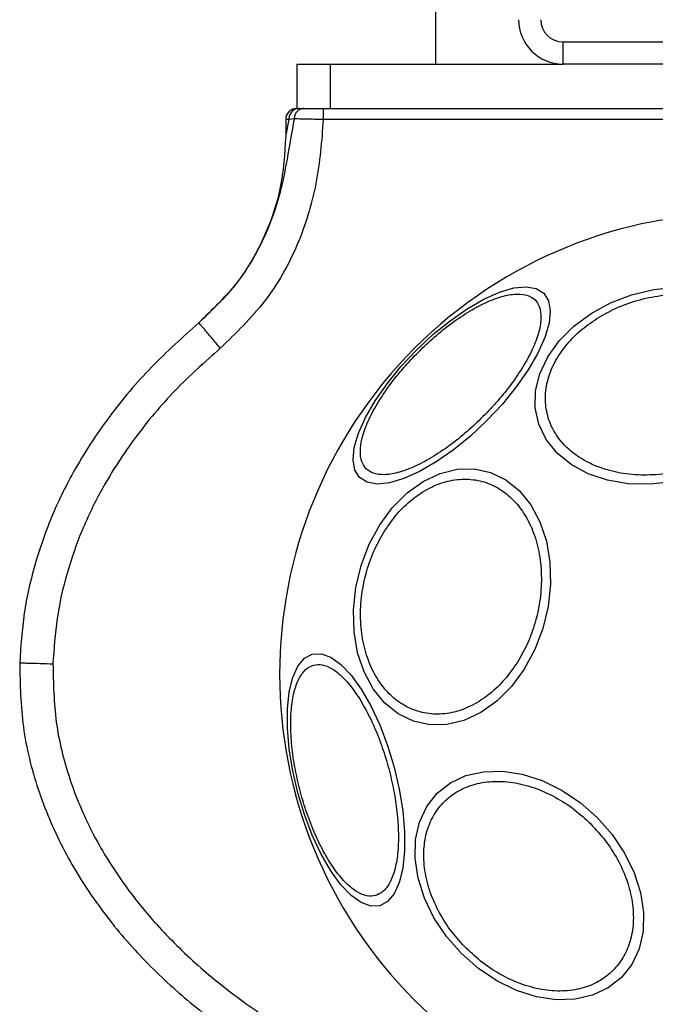
# Model space of a CAD drawing. Units: millimetres. Extents: x -2981 to 4865, y -2279 to 4802.
# Drawn here: x 2493 to 2550, y 1965 to 2054 of the extents above; entities that cross this region are included whole.
import ezdxf

# ---------------------------------------------------------------- set-up
doc = ezdxf.new("R2010")
doc.units = ezdxf.units.MM
doc.header["$LTSCALE"] = 100

msp = doc.modelspace()

# ---------------------------------------------------------------- linework, layer by layer
at = {"color": 7, "linetype": 'Continuous', "lineweight": 25}
for p, q in [((2530.328, 2082.144), (2530.328, 2049.644)), ((2541.828, 2051.644), (2573.828, 2051.644)), ((2541.828, 2049.644), (2541.828, 2051.644)), ((2517.828, 2049.644), (2517.828, 2045.644)), ((2517.828, 2049.644), (2520.828, 2049.644)), ((2520.828, 2049.644), (2520.828, 2045.644)), ((2520.828, 2049.644), (2541.828, 2049.644)), ((2573.828, 2049.644), (2541.828, 2049.644)), ((2517.828, 2045.644), (2520.828, 2045.644)), ((2520.828, 2045.644), (2594.828, 2045.644)), ((2517.109, 2044.644), (2516.828, 2044.644)), ((2516.828, 2044.644), (2516.828, 2043.155)), ((2517.581, 2044.702), (2517.109, 2044.644)), ((2595.449, 2044.644), (2520.206, 2044.644)), ((2509.001, 2026.329), (2508.987, 2026.317))]:
    msp.add_line(p, q, dxfattribs=at)
at = {"color": 7, "linetype": 'Continuous', "lineweight": 25, "flags": 128}
for points in [[(2528.613, 2023.859), (2530.103, 2025.253), (2531.645, 2026.508), (2533.191, 2027.586), (2534.695, 2028.454), (2536.11, 2029.086), (2537.395, 2029.463), (2538.509, 2029.572), (2539.419, 2029.412), (2540.097, 2028.986), (2540.522, 2028.308), (2540.683, 2027.398), (2540.573, 2026.284), (2540.196, 2025), (2539.565, 2023.585), (2538.696, 2022.081), (2537.618, 2020.535), (2536.363, 2018.993), (2534.969, 2017.502), (2533.479, 2016.108), (2531.937, 2014.853), (2530.391, 2013.775), (2528.887, 2012.907), (2527.472, 2012.275), (2526.187, 2011.899), (2525.074, 2011.789), (2524.164, 2011.95), (2523.486, 2012.375), (2523.06, 2013.053), (2522.899, 2013.963), (2523.009, 2015.077), (2523.386, 2016.361), (2524.018, 2017.777), (2524.886, 2019.281), (2525.964, 2020.827), (2527.219, 2022.369), (2528.613, 2023.859)], [(2544.353, 2027.158), (2546.112, 2028.114), (2548.016, 2028.843), (2550.005, 2029.323), (2552.021, 2029.54)], [(2551.712, 2011.981), (2549.697, 2011.765), (2547.716, 2011.818), (2545.831, 2012.14), (2544.099, 2012.72), (2542.573, 2013.542), (2541.298, 2014.579), (2540.313, 2015.801), (2539.649, 2017.17), (2539.326, 2018.646), (2539.353, 2020.182), (2539.729, 2021.732), (2540.444, 2023.25), (2541.475, 2024.689), (2542.792, 2026.005), (2544.353, 2027.158)], [(2525.314, 2008.119), (2526.467, 2009.68), (2527.783, 2010.997), (2529.222, 2012.028), (2530.739, 2012.743), (2532.29, 2013.119), (2533.826, 2013.146), (2535.301, 2012.823), (2536.671, 2012.159), (2537.893, 2011.174), (2538.93, 2009.899), (2539.752, 2008.372), (2540.332, 2006.64), (2540.654, 2004.755), (2540.707, 2002.775), (2540.49, 2000.759), (2540.01, 1998.77), (2539.281, 1996.866), (2538.325, 1995.107), (2537.172, 1993.546), (2535.856, 1992.229), (2534.417, 1991.198), (2532.899, 1990.483), (2531.349, 1990.107), (2529.813, 1990.08), (2528.338, 1990.403), (2526.968, 1991.067), (2525.746, 1992.052), (2524.709, 1993.327), (2523.887, 1994.853), (2523.307, 1996.586), (2522.985, 1998.47), (2522.932, 2000.451), (2523.149, 2002.467), (2523.629, 2004.456), (2524.358, 2006.36), (2525.314, 2008.119)], [(2525.301, 1973.768), (2524.501, 1973.739), (2523.633, 1974.055), (2522.723, 1974.707), (2521.799, 1975.675), (2520.889, 1976.93), (2520.021, 1978.434), (2519.221, 1980.14), (2518.513, 1981.998), (2517.919, 1983.951), (2517.457, 1985.938), (2517.141, 1987.901), (2516.981, 1989.779), (2516.981, 1991.516), (2517.141, 1993.057), (2517.457, 1994.358), (2517.919, 1995.377), (2518.513, 1996.085), (2519.221, 1996.459), (2520.021, 1996.489), (2520.889, 1996.173), (2521.799, 1995.521), (2522.723, 1994.553), (2523.633, 1993.298), (2524.501, 1991.794), (2525.301, 1990.088), (2526.009, 1988.23), (2526.603, 1986.277), (2527.065, 1984.29), (2527.381, 1982.327), (2527.541, 1980.449), (2527.541, 1978.712), (2527.381, 1977.171), (2527.065, 1975.87), (2526.603, 1974.851), (2526.009, 1974.143), (2525.301, 1973.768)], [(2532.665, 1969.481), (2531.316, 1971.016), (2530.193, 1972.691), (2529.333, 1974.454), (2528.759, 1976.252), (2528.49, 1978.031), (2528.534, 1979.736), (2528.889, 1981.315), (2529.546, 1982.721), (2530.483, 1983.91), (2531.672, 1984.847), (2533.078, 1985.504), (2534.657, 1985.859), (2536.362, 1985.903), (2538.14, 1985.634), (2539.939, 1985.06), (2541.702, 1984.199), (2543.376, 1983.077), (2544.912, 1981.728), (2546.261, 1980.193), (2547.383, 1978.518), (2548.244, 1976.755), (2548.818, 1974.957), (2549.087, 1973.178), (2549.043, 1971.474), (2548.687, 1969.894), (2548.031, 1968.489), (2547.094, 1967.299), (2545.904, 1966.362), (2544.499, 1965.706), (2542.919, 1965.35), (2541.215, 1965.306), (2539.436, 1965.575), (2537.638, 1966.149), (2535.875, 1967.01), (2534.2, 1968.132), (2532.665, 1969.481)]]:
    msp.add_lwpolyline(points, dxfattribs=at)
at = {"color": 7, "linetype": 'Continuous', "lineweight": 25}
for centre, radius, start, end in [((2541.828, 2053.644), 4, 180, 270), ((2541.828, 2053.644), 2, 180, 270), ((2517.828, 2044.644), 1, 90, 180), ((2557.828, 1994.644), 41.55, 315, 135), ((2557.828, 1994.644), 41.55, 135, 315)]:
    msp.add_arc(centre, radius, start, end, dxfattribs=at)
for points, knots in [([(2518.038, 2045.644), (2517.917, 2045.629), (2517.673, 2045.599), (2517.366, 2045.368), (2517.151, 2045.037), (2517.123, 2044.775), (2517.109, 2044.644)], [0, 0, 0, 0, 0.25, 0.499991, 0.749987, 1, 1, 1, 1]), ([(2518.453, 2045.644), (2518.33, 2045.627), (2518.083, 2045.592), (2517.802, 2045.341), (2517.627, 2045.032), (2517.596, 2044.812), (2517.581, 2044.702)], [0, 0, 0, 0, 0.280118, 0.559285, 0.779721, 1, 1, 1, 1]), ([(2520.206, 2045.644), (2520.206, 2045.629), (2520.206, 2045.599), (2520.206, 2045.368), (2520.206, 2045.037), (2520.206, 2044.775), (2520.206, 2044.644)], [0, 0, 0, 0, 0.249994, 0.499976, 0.749995, 1, 1, 1, 1]), ([(2517.581, 2044.702), (2517.376, 2043.498), (2516.98, 2041.173), (2516.299, 2037.691), (2514.957, 2033.905), (2512.696, 2029.889), (2510.232, 2027.515), (2509.001, 2026.329)], [0, 0, 0, 0, 0.179604, 0.346974, 0.51066, 0.755539, 1, 1, 1, 1]), ([(2520.206, 2044.644), (2520.138, 2043.678), (2520, 2041.746), (2519.587, 2038.857), (2518.893, 2036.028), (2517.55, 2032.383), (2515.144, 2028.095), (2512.335, 2025.386), (2510.931, 2024.032)], [0, 0, 0, 0, 0.12475, 0.249548, 0.375581, 0.499263, 0.749744, 1, 1, 1, 1]), ([(2517.109, 2044.644), (2517.034, 2044.254), (2516.932, 2043.723), (2516.852, 2043.289), (2516.831, 2043.171), (2516.829, 2043.16), (2516.828, 2043.155)], [0, 0, 0, 0, 0.601066, 0.819434, 0.912692, 1, 1, 1, 1]), ([(2520.206, 2044.644), (2519.941, 2044.65), (2519.408, 2044.661), (2518.668, 2044.678), (2518.023, 2044.692), (2517.728, 2044.699), (2517.581, 2044.702)], [0, 0, 0, 0, 0.2493916, 0.4997672, 0.7502179, 1, 1, 1, 1]), ([(2516.828, 2043.155), (2516.727, 2041.556), (2516.527, 2038.359), (2514.909, 2033.804), (2512.464, 2029.634), (2510.146, 2027.423), (2508.987, 2026.317)], [0, 0, 0, 0, 0.249999, 0.499999, 0.750001, 1, 1, 1, 1]), ([(2528.787, 2023.685), (2529.26, 2024.139), (2530.235, 2025.075), (2531.815, 2026.331), (2533.447, 2027.425), (2535.042, 2028.263), (2536.495, 2028.786), (2537.723, 2028.97), (2538.673, 2028.835), (2539.346, 2028.422), (2539.759, 2027.749), (2539.894, 2026.799), (2539.71, 2025.571), (2539.187, 2024.118), (2538.349, 2022.523), (2537.255, 2020.891), (2535.999, 2019.312), (2535.063, 2018.337), (2534.608, 2017.863)], [0, 0, 0, 0, 0.058257, 0.120005, 0.184319, 0.250001, 0.315681, 0.379992, 0.441739, 0.5, 0.558256, 0.620003, 0.684319, 0.75, 0.81568, 0.879992, 0.941742, 1, 1, 1, 1]), ([(2544.876, 2026.703), (2545.429, 2027.023), (2546.569, 2027.682), (2548.533, 2028.387), (2550.651, 2028.834), (2552.827, 2028.949), (2554.917, 2028.719), (2556.797, 2028.167), (2558.377, 2027.355), (2559.639, 2026.338), (2560.601, 2025.131), (2561.242, 2023.723), (2561.497, 2022.139), (2561.312, 2020.464), (2560.687, 2018.799), (2559.667, 2017.253), (2558.367, 2015.885), (2557.306, 2015.146), (2556.792, 2014.788)], [0, 0, 0, 0, 0.0582596, 0.1200071, 0.1843198, 0.2499997, 0.3156812, 0.3799931, 0.4417397, 0.4999999, 0.5582608, 0.6200035, 0.6843187, 0.749999, 0.8156814, 0.8799936, 0.9417421, 1, 1, 1, 1]), ([(2509.001, 2026.329), (2507.544, 2025.027), (2504.617, 2022.41), (2500.805, 2017.88), (2497.819, 2013.316), (2495.639, 2008.836), (2494.149, 2004.578), (2493.134, 2000.158), (2492.939, 1997.147), (2492.842, 1995.644)], [0, 0, 0, 0, 0.163901, 0.329413, 0.495546, 0.620686, 0.746886, 0.873721, 1, 1, 1, 1]), ([(2510.931, 2024.032), (2510.679, 2024.332), (2510.175, 2024.931), (2509.637, 2025.572), (2509.317, 2025.953), (2509.072, 2026.244), (2509.029, 2026.295), (2509.001, 2026.329)], [0, 0, 0, 0, 0.249627, 0.49923, 0.624385, 0.749851, 1, 1, 1, 1]), ([(2556.792, 2014.788), (2556.238, 2014.468), (2555.099, 2013.809), (2553.135, 2013.104), (2551.016, 2012.657), (2548.841, 2012.542), (2546.751, 2012.772), (2544.87, 2013.324), (2543.291, 2014.136), (2542.029, 2015.153), (2541.067, 2016.36), (2540.426, 2017.768), (2540.171, 2019.352), (2540.356, 2021.028), (2540.981, 2022.692), (2542.001, 2024.238), (2543.301, 2025.606), (2544.361, 2026.345), (2544.876, 2026.703)], [0, 0, 0, 0, 0.058257, 0.120005, 0.184321, 0.250001, 0.315678, 0.379996, 0.441743, 0.500001, 0.558258, 0.620007, 0.684322, 0.749999, 0.815681, 0.879993, 0.941743, 1, 1, 1, 1]), ([(2510.931, 2024.032), (2509.545, 2022.793), (2506.776, 2020.318), (2503.203, 2016.064), (2500.42, 2011.805), (2498.408, 2007.666), (2497.038, 2003.739), (2496.107, 1999.694), (2495.929, 1996.932), (2495.841, 1995.555)], [0, 0, 0, 0, 0.167856, 0.33525, 0.500293, 0.626388, 0.750205, 0.875524, 1, 1, 1, 1]), ([(2534.608, 2017.863), (2534.135, 2017.409), (2533.16, 2016.473), (2531.581, 2015.217), (2529.949, 2014.123), (2528.354, 2013.285), (2526.901, 2012.762), (2525.673, 2012.578), (2524.723, 2012.713), (2524.049, 2013.126), (2523.636, 2013.799), (2523.501, 2014.749), (2523.686, 2015.977), (2524.209, 2017.43), (2525.046, 2019.025), (2526.141, 2020.657), (2527.397, 2022.236), (2528.333, 2023.211), (2528.787, 2023.685)], [0, 0, 0, 0, 0.058257, 0.120005, 0.184318, 0.249998, 0.315681, 0.379996, 0.441742, 0.499998, 0.55826, 0.620007, 0.684318, 0.749999, 0.815678, 0.879995, 0.941742, 1, 1, 1, 1]), ([(2525.768, 2007.596), (2526.127, 2008.11), (2526.866, 2009.171), (2528.233, 2010.471), (2529.78, 2011.491), (2531.444, 2012.116), (2533.12, 2012.301), (2534.704, 2012.046), (2536.112, 2011.405), (2537.319, 2010.443), (2538.336, 2009.181), (2539.148, 2007.601), (2539.7, 2005.721), (2539.93, 2003.631), (2539.815, 2001.456), (2539.368, 1999.337), (2538.663, 1997.373), (2538.004, 1996.233), (2537.684, 1995.68)], [0, 0, 0, 0, 0.05826, 0.120006, 0.184321, 0.250002, 0.31568, 0.379995, 0.441742, 0.499999, 0.558258, 0.620006, 0.684321, 0.75, 0.81568, 0.879995, 0.941742, 1, 1, 1, 1]), ([(2537.684, 1995.68), (2537.326, 1995.165), (2536.587, 1994.105), (2535.219, 1992.805), (2533.672, 1991.785), (2532.008, 1991.16), (2530.333, 1990.975), (2528.749, 1991.23), (2527.34, 1991.871), (2526.133, 1992.833), (2525.117, 1994.095), (2524.304, 1995.674), (2523.753, 1997.555), (2523.523, 1999.645), (2523.637, 2001.82), (2524.084, 2003.939), (2524.79, 2005.903), (2525.449, 2007.042), (2525.768, 2007.596)], [0, 0, 0, 0, 0.058257, 0.120006, 0.184318, 0.249999, 0.315681, 0.379996, 0.441739, 0.5, 0.558258, 0.620006, 0.68432, 0.749999, 0.815679, 0.879994, 0.941742, 1, 1, 1, 1]), ([(2495.841, 1995.555), (2495.449, 1995.567), (2494.667, 1995.589), (2493.83, 1995.614), (2493.333, 1995.629), (2492.953, 1995.64), (2492.886, 1995.642), (2492.842, 1995.644)], [0, 0, 0, 0, 0.249627, 0.499232, 0.624383, 0.749857, 1, 1, 1, 1]), ([(2492.842, 1995.644), (2492.882, 1993.719), (2492.962, 1989.866), (2494.368, 1984.254), (2496.588, 1978.974), (2499.561, 1974.128), (2503.115, 1969.759), (2507.116, 1965.865), (2511.476, 1962.436), (2516.626, 1959.104), (2522.591, 1956.027), (2529.371, 1953.355), (2536.347, 1951.326), (2542.893, 1949.96), (2547.127, 1949.522), (2548.949, 1949.333)], [0, 0, 0, 0, 0.07227, 0.144604, 0.216046, 0.287163, 0.357729, 0.427431, 0.496814, 0.566114, 0.657946, 0.748879, 0.839899, 0.931086, 1, 1, 1, 1]), ([(2524.918, 1974.69), (2524.666, 1974.659), (2524.148, 1974.594), (2523.252, 1974.974), (2522.282, 1975.741), (2521.285, 1976.922), (2520.323, 1978.445), (2519.455, 1980.208), (2518.723, 1982.088), (2518.135, 1984.008), (2517.684, 1985.966), (2517.378, 1987.959), (2517.248, 1989.92), (2517.32, 1991.72), (2517.593, 1993.242), (2518.049, 1994.391), (2518.635, 1995.168), (2519.116, 1995.371), (2519.35, 1995.47)], [0, 0, 0, 0, 0.058262, 0.120009, 0.184319, 0.25, 0.315681, 0.379996, 0.441742, 0.500001, 0.558259, 0.620005, 0.684321, 0.75, 0.815681, 0.879992, 0.941738, 1, 1, 1, 1]), ([(2519.35, 1995.47), (2519.601, 1995.501), (2520.119, 1995.565), (2521.015, 1995.186), (2521.985, 1994.418), (2522.983, 1993.237), (2523.944, 1991.715), (2524.812, 1989.951), (2525.544, 1988.072), (2526.132, 1986.151), (2526.583, 1984.194), (2526.889, 1982.2), (2527.019, 1980.239), (2526.948, 1978.44), (2526.674, 1976.918), (2526.218, 1975.769), (2525.632, 1974.992), (2525.151, 1974.789), (2524.918, 1974.69)], [0, 0, 0, 0, 0.058256, 0.120003, 0.184319, 0.250001, 0.315681, 0.379994, 0.441743, 0.500001, 0.558259, 0.620007, 0.68432, 0.75, 0.815682, 0.879998, 0.941745, 1, 1, 1, 1]), ([(2533.112, 1969.929), (2532.667, 1970.411), (2531.749, 1971.404), (2530.643, 1973.134), (2529.797, 1975.014), (2529.31, 1976.96), (2529.219, 1978.844), (2529.518, 1980.555), (2530.155, 1982.008), (2531.072, 1983.185), (2532.249, 1984.101), (2533.701, 1984.739), (2535.412, 1985.038), (2537.297, 1984.946), (2539.243, 1984.459), (2541.123, 1983.613), (2542.853, 1982.508), (2543.846, 1981.59), (2544.328, 1981.144)], [0, 0, 0, 0, 0.058257, 0.120005, 0.184321, 0.250001, 0.315678, 0.379997, 0.441743, 0.5, 0.558258, 0.620005, 0.684318, 0.75, 0.815681, 0.879995, 0.941742, 1, 1, 1, 1]), ([(2544.328, 1981.144), (2544.773, 1980.662), (2545.692, 1979.669), (2546.797, 1977.939), (2547.643, 1976.059), (2548.13, 1974.113), (2548.221, 1972.229), (2547.922, 1970.517), (2547.285, 1969.065), (2546.368, 1967.888), (2545.192, 1966.972), (2543.739, 1966.334), (2542.028, 1966.035), (2540.143, 1966.127), (2538.198, 1966.614), (2536.317, 1967.459), (2534.588, 1968.565), (2533.595, 1969.483), (2533.112, 1969.929)], [0, 0, 0, 0, 0.058257, 0.120006, 0.18432, 0.25, 0.315681, 0.379994, 0.441741, 0.499999, 0.558255, 0.620004, 0.684321, 0.749996, 0.815676, 0.879992, 0.941739, 1, 1, 1, 1])]:
    msp.add_open_spline(points, degree=3, knots=knots, dxfattribs=at)
at = {"color": 8, "linetype": 'Continuous', "lineweight": 25}
msp.add_open_spline([(2495.841, 1995.555), (2495.877, 1993.808), (2495.95, 1990.305), (2497.232, 1985.187), (2499.271, 1980.341), (2502.024, 1975.857), (2505.34, 1971.781), (2509.103, 1968.121), (2513.229, 1964.876), (2518.113, 1961.717), (2523.812, 1958.773), (2530.322, 1956.203), (2537.052, 1954.247), (2543.278, 1952.942), (2547.272, 1952.526), (2548.949, 1952.352)], degree=3, knots=[0, 0, 0, 0, 0.069783, 0.1398971, 0.2096434, 0.279674, 0.3497605, 0.4195217, 0.4894152, 0.5596004, 0.6521347, 0.7457655, 0.8393191, 0.9324969, 1, 1, 1, 1], dxfattribs=at)

doc.saveas('drawing.dxf')
